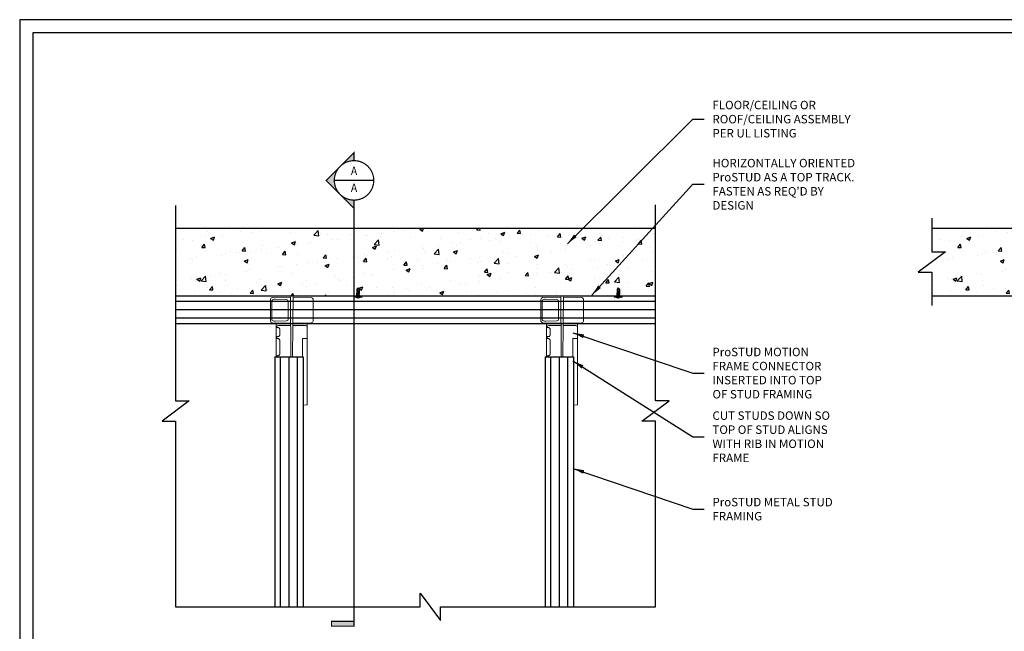
# Model space of a CAD drawing. Units: inches. Extents: x 0 to 279, y 0 to 176.
# Drawn here: x 0 to 175, y 68 to 176 of the extents above; entities that cross this region are included whole.
import ezdxf
from ezdxf.enums import TextEntityAlignment as Align

# ---------------------------------------------------------------- set-up
doc = ezdxf.new("R2010")
doc.units = ezdxf.units.IN
doc.header["$LTSCALE"] = 4
doc.header["$MEASUREMENT"] = 0
doc.set_wipeout_variables(frame=1)
for name, color, linetype in [('DIM', 1, 'Continuous'), ('STUD', 4, 'Continuous'), ('THICK', 4, 'Continuous'), ('THIN-LINE', 9, 'Continuous'), ('Xtra -light', 8, 'Continuous')]:
    doc.layers.add(name, color=color, linetype=linetype)
doc.styles.add('000-CWD', font='romans.shx', dxfattribs={"width": 0.9})
doc.styles.add('Romans', font='romans.shx', dxfattribs={"width": 0.9, "height": 0.09375})
doc.dimstyles.new('016-CWD3_4', dxfattribs={"dimscale": 16, "dimtxt": 0.09375, "dimasz": 0.125, "dimexe": 0.0625, "dimexo": 0.0625, "dimgap": 0.09375, "dimtad": 0, "dimdec": 3, "dimzin": 3, "dimdsep": 46, "dimlunit": 4, "dimtxsty": '000-CWD', "dimcen": 0.09375, "dimclrt": 7, "dimadec": 0, "dimazin": 0, "dimtfac": 1, "dimtdec": 3, "dimtmove": 0, "dimatfit": 3, "dimfxl": 1, "dimfrac": 2, "dimtolj": 1, "dimtzin": 0, "dimarcsym": 0})

# ---------------------------------------------------------------- blocks, each defined once
blk = doc.blocks.new('*U6')
for p, q in [((-5.5, 1), (5.5, 1)), ((-5.5, 0), (5.5, 0)), ((-2.2, -0.3), (-1.4, 0)), ((-1.8, -0.4), (-0.7, 0)), ((-0.7, 2), (0.7, 2)), ((1.8, -0.5), (1.8, 0)), ((-1.8, 0), (-2.2, -0.3)), ((-2.2, -0.3), (-1.8, -0.4)), ((-2.2, -2.3), (2.2, -0.7)), ((-1.8, -2), (-2.2, -2.3)), ((-2.2, -2.3), (-1.8, -2.4)), ((-2.2, -4.3), (2.2, -2.7)), ((-2.2, -4.3), (2.2, -2.7)), ((-2.2, -4.3), (2.2, -2.7)), ((-2.2, -4.3), (2.2, -2.7)), ((-1.8, -4), (-2.2, -4.3)), ((-1.8, -4), (-2.2, -4.3)), ((-1.8, -4), (-2.2, -4.3)), ((-1.8, -4), (-2.2, -4.3)), ((-2.2, -4.3), (-1.8, -4.4)), ((-2.2, -4.3), (-1.8, -4.4)), ((-2.2, -4.3), (-1.8, -4.4)), ((-2.2, -4.3), (-1.8, -4.4)), ((-1.8, -0.4), (-1.8, -2)), ((-1.8, -2), (1.8, -0.5)), ((-1.8, -2.4), (1.8, -1)), ((-1.8, -2.4), (-1.8, -4)), ((-1.8, -4), (1.8, -2.5)), ((-1.8, -4), (1.8, -2.5)), ((-1.8, -4), (1.8, -2.5)), ((-1.8, -4), (1.8, -2.5)), ((-1.8, -4.4), (1.8, -3)), ((-1.8, -4.4), (1.8, -3)), ((-1.8, -4.4), (1.8, -3)), ((-1.8, -4.4), (1.8, -3)), ((-1.8, -11), (-1.8, -4.4)), ((-1.8, -11), (0, -13)), ((-1.3, -6), (2.2, -4.7)), ((-1.3, -6), (-0.3, -5.5)), ((-1.3, -6), (-0.6, -6)), ((-0.6, -6), (1.8, -5)), ((-0.3, -5.5), (1.8, -4.5)), ((0, -13), (1.8, -11)), ((0.8, -11), (0, -13)), ((1.8, -11), (0.8, -11)), ((1.8, -0.5), (2.2, -0.7)), ((2.2, -0.7), (1.8, -1)), ((1.8, -1), (1.8, -2.5)), ((1.8, -2.5), (2.2, -2.7)), ((1.8, -2.5), (2.2, -2.7)), ((1.8, -2.5), (2.2, -2.7)), ((1.8, -2.5), (2.2, -2.7)), ((2.2, -2.7), (1.8, -3)), ((2.2, -2.7), (1.8, -3)), ((2.2, -2.7), (1.8, -3)), ((2.2, -2.7), (1.8, -3)), ((1.8, -3), (1.8, -4.5)), ((1.8, -4.5), (2.2, -4.7)), ((2.2, -4.7), (1.8, -5)), ((1.8, -11), (1.8, -5))]:
    blk.add_line(p, q)
blk.add_lwpolyline([(-0.4, -12.6), (-0.5, -12.4), (-0.5, -12.3), (-0.6, -12.1), (-0.7, -12), (-0.8, -11.8), (-0.8, -11.7), (-0.9, -11.5), (-0.9, -11.4), (-1, -11.3), (-1, -11.1), (-1, -11), (-1.1, -10.8), (-1.1, -10.7), (-1.1, -10.5), (-1.1, -10.4), (-1.1, -10.2), (-1.1, -10.1), (-1.1, -9.9), (-1.1, -9.7), (-1, -9.6), (-1, -9.4), (-1, -9.2), (-1, -9.1), (-0.9, -8.9), (-0.9, -8.7), (-0.8, -8.6), (-0.8, -8.4), (-0.7, -8.3), (-0.7, -8.2), (-0.7, -8), (-0.6, -7.9), (-0.6, -7.8), (-0.5, -7.7), (-0.5, -7.7), (-0.5, -7.6), (-0.4, -7.6), (-0.4, -7.5), (-0.4, -7.5), (-0.3, -7.5), (-0.3, -7.4), (-0.2, -7.4), (-0.2, -7.4), (-0.1, -7.4), (-0.1, -7.4), (0, -7.4), (0.1, -7.4), (0.1, -7.4), (0.2, -7.4), (0.2, -7.4), (0.3, -7.4), (0.3, -7.4), (0.4, -7.4), (0.4, -7.4), (0.5, -7.4), (0.5, -7.5), (0.5, -7.5), (0.6, -7.5), (0.6, -7.5), (0.7, -7.6), (0.7, -7.6), (0.8, -7.7), (0.8, -7.7), (0.9, -7.8), (0.9, -7.8), (0.9, -7.9), (1, -8), (1, -8.2), (1, -8.5), (1, -8.9), (1, -9.4), (0.9, -10.1), (0.8, -11)])
for centre, radius, start, end in [((-5.5, 0.5), 0.5, 90, 270), ((0, -2.7), 4.78, 99.0311, 128.8939), ((0, -2.7), 4.78, 51.1061, 80.9689), ((5.5, 0.5), 0.5, 270, 90)]:
    blk.add_arc(centre, radius, start, end)
blk = doc.blocks.new('DETLARW')
at = {"lineweight": 35}
h = blk.add_hatch(color=0, dxfattribs=at)
h.paths.add_polyline_path([(-0.155, 0.155), (-0.309, 0), (-0.219, 0, -0.198912)])
h.paths.add_polyline_path([(0, 0.309), (-0.155, 0.155, -0.414214), (0.155, 0.155)])
h.paths.add_polyline_path([(0.155, 0.155, -0.198912), (0.219, 0), (0.309, 0)])
at = {"color": 0, "lineweight": 35, "const_width": 0.0129}
blk.add_lwpolyline([(0.309, 0), (0.219, 0, 1), (-0.219, 0), (-0.309, 0), (0, 0.309)], format="xyb", close=True, dxfattribs=at)
blk = doc.blocks.new('*U13')
h = blk.add_hatch(color=256)
h.dxf.hatch_style = 1
h.paths.add_polyline_path([(-0.25, -4.946), (-0.25, -4.894), (0, -4.894), (0, -4.946)])
at = {"lineweight": 35, "const_width": 0.0138}
for points in [[(0, -0.594), (0, -4.571)], [(0, -4.571), (0, -4.946)]]:
    blk.add_lwpolyline(points, dxfattribs=at)
blk.add_lwpolyline([(0, -4.946), (-0.25, -4.946), (-0.25, -4.894), (0, -4.894)], close=True, dxfattribs=at)
at = {"lineweight": 13, "style": 'Romans', "width": 0.9}
blk.add_attdef('DETAIL', (0.314, 0.048), '', height=0.0938, dxfattribs=at)
blk.add_wipeout([(-0.219, 0), (-0.204, 0.086), (-0.165, 0.146), (-0.111, 0.188), (-0.054, 0.212), (0.002, 0.219), (0.069, 0.207), (0.131, 0.173), (0.165, 0.14), (0.203, 0.086), (0.214, 0.037), (0.215, -0.004), (0.213, -0.053), (0.186, -0.111), (0.157, -0.153), (0.112, -0.188), (0.046, -0.212), (-0.021, -0.216), (-0.088, -0.198), (-0.139, -0.168), (-0.181, -0.118), (-0.207, -0.07)])
at = {"linetype": 'ByBlock', "lineweight": 40, "const_width": 0.0131}
blk.add_lwpolyline([(-0.219, 0, 1), (0.219, 0, 1)], format="xyb", close=True, dxfattribs=at)
at = {"lineweight": 35, "const_width": 0.0138}
for points in [[(-0.219, 0), (0.219, 0)], [(0, -0.219), (0, -0.594)]]:
    blk.add_lwpolyline(points, dxfattribs=at)
at = {"rotation": 90.00000000000001}
blk.add_blockref('DETLARW', (0, 0), dxfattribs=at)
at = {"lineweight": 13, "style": 'Romans', "width": 0.9}
for tag, p in [('DETNUM', (0, 0.094)), ('DETSHT', (0, -0.094))]:
    blk.add_attdef(tag, text='', height=0.0938, dxfattribs=at).set_placement(p, align=Align.MIDDLE)
blk = doc.blocks.new('CDBS 11X17 TTB Landscape - MS')
blk.add_lwpolyline([(274, 171.75), (0, 171.75), (0, 0), (274, 0)], close=True)
at = {"layer": 'Defpoints'}
blk.add_lwpolyline([(276.31, 174.05), (-2.3, 174.05), (-2.3, -2.3), (276.31, -2.3)], close=True, dxfattribs=at)

msp = doc.modelspace()

# ---------------------------------------------------------------- hatches: boundary and pattern name
at = {"layer": 'THIN-LINE'}
h = msp.add_hatch(dxfattribs=at)
h.set_pattern_fill('AR-CONC', color=256, scale=0.999948)
h.set_pattern_definition([(50, (-333.4807, -61.464), (7.17223, -0.62749), [0.74996, -8.24957]), (355, (-333.481, -61.464), (-1.38744, 7.52153), [0.59997, -6.59966]), (100.4514, (-332.883, -61.5165), (5.78479, 6.89404), [0.63737, -7.01106]), (46.1842, (-333.481, -59.464), (10.67186, -1.6551), [1.12494, -12.37436]), (96.6356, (-332.591, -59.602), (9.34614, 9.74068), [0.95605, -10.5166]), (351.1842, (-333.481, -59.464), (9.34614, 9.74068), [0.89995, -9.89949]), (21, (-332.481, -59.964), (5.96876, -4.02598), [0.74996, -8.24957]), (326, (-332.481, -59.964), (2.43303, 7.25112), [0.59997, -6.59966]), (71.4514, (-331.9834, -60.3), (8.40179, 3.22514), [0.63737, -7.01106]), (37.5, (-333.4807, -61.4642), (0.121592, 3.328766), [0, -6.519662, 0, -6.699653, 0, -6.624657]), (7.5, (-333.4807, -61.4642), (2.63056, 3.943913), [0, -3.819802, 0, -6.36967, 0, -2.52487]), (327.5, (-335.7106, -61.4642), (5.337948, -0.225537), [0, -2.49987, 0, -7.799596, 0, -10.349464]), (317.5, (-336.7105, -61.464), (5.83156, 1.001), [0, -3.24983, 0, -5.17973, 0, -7.34962])])
h.paths.add_polyline_path([(27.68316, 139.34935), (27.68316, 135.16053), (27.68316, 138.99603), (27.68316, 133.7984), (27.68316, 131.53818), (27.68316, 127.34935), (112.86914, 127.34935), (112.86914, 131.53818), (112.86914, 132.87692), (112.86914, 134.41848), (112.86914, 137.14375), (112.86914, 139.34935)])
h = msp.add_hatch(dxfattribs=at)
h.set_pattern_fill('AR-CONC', color=256, scale=0.999948)
h.set_pattern_definition([(50, (-199.245, -61.464), (7.17223, -0.62749), [0.74996, -8.24957]), (355, (-199.245, -61.464), (-1.38744, 7.52153), [0.59997, -6.59966]), (100.4514, (-198.6476, -61.5165), (5.78479, 6.89404), [0.63737, -7.01106]), (46.1842, (-199.245, -59.464), (10.67186, -1.6551), [1.12494, -12.37436]), (96.6356, (-198.356, -59.602), (9.34614, 9.74068), [0.95605, -10.5166]), (351.1842, (-199.245, -59.464), (9.34614, 9.74068), [0.89995, -9.89949]), (21, (-198.2453, -59.964), (5.96876, -4.02598), [0.74996, -8.24957]), (326, (-198.245, -59.964), (2.43303, 7.25112), [0.59997, -6.59966]), (71.4514, (-197.748, -60.3), (8.40179, 3.22514), [0.63737, -7.01106]), (37.5, (-199.2452, -61.4642), (0.121592, 3.328766), [0, -6.519662, 0, -6.699653, 0, -6.624657]), (7.5, (-199.2452, -61.4642), (2.63056, 3.943913), [0, -3.819802, 0, -6.36967, 0, -2.52487]), (327.5, (-201.475, -61.4642), (5.337948, -0.225537), [0, -2.49987, 0, -7.799596, 0, -10.349464]), (317.5, (-202.475, -61.464), (5.83156, 1.001), [0, -3.24983, 0, -5.17973, 0, -7.34962])])
h.paths.add_polyline_path([(161.91862, 139.34935), (161.91862, 135.16053), (164.33537, 135.16053), (159.50186, 131.53818), (161.91862, 131.53818), (161.91862, 127.34935), (226.25617, 127.34935), (226.25617, 131.53818), (223.83941, 131.53818), (228.67292, 135.16053), (226.25617, 135.16053), (226.25617, 139.34935)])

# ---------------------------------------------------------------- linework, layer by layer
for p, q in [((112.86914, 126.34935), (27.68316, 126.34935)), ((112.86914, 124.84935), (27.68316, 124.84935)), ((112.86914, 123.34935), (27.68316, 123.34935)), ((46.31283, 72.12002), (46.31283, 116.51176)), ((47.81283, 72.12002), (47.81283, 116.51176)), ((49.31283, 72.12002), (49.31283, 116.51176)), ((94.31283, 72.12002), (94.31283, 116.51176)), ((95.81283, 72.12002), (95.81283, 116.51176)), ((97.31283, 72.12002), (97.31283, 116.51176))]:
    msp.add_line(p, q)
at = {"color": 0, "linetype": 'Continuous', "lineweight": 0, "extrusion": (1, 0, -1.83697e-16)}
for p, q in [((45.54317, 122.20934, -0.17983), (45.54317, 122.30538, -0.17983)), ((45.54317, 116.51176, -0.17983), (45.54317, 122.20934, -0.17983)), ((45.69927, 121.72354, -0.17983), (45.86645, 121.72062, -0.17983)), ((46.85976, 122.06552, -0.17983), (46.18942, 122.05382, -0.17983)), ((46.85976, 122.06552, -0.17983), (48.10462, 122.08725, -0.17983)), ((48.10462, 122.08725, -0.17983), (48.10233, 122.34935, -0.17983)), ((48.10739, 121.76964, -0.17983), (48.10462, 122.08725, -0.17983)), ((48.152, 116.65786, -0.17983), (48.10739, 121.76964, -0.17983)), ((48.49076, 121.76964, -0.17983), (48.44615, 116.65786, -0.17983)), ((48.49076, 121.76964, -0.17983), (48.49353, 122.08725, -0.17983)), ((48.49581, 122.34935, -0.17983), (48.49353, 122.08725, -0.17983)), ((50.74552, 122.04795, -0.17983), (48.49353, 122.08725, -0.17983)), ((51.05498, 121.80364, -0.17983), (51.05498, 122.34935, -0.17983)), ((51.05498, 121.80364, -0.17983), (51.05498, 121.73303, -0.17983)), ((51.05498, 121.73303, -0.17983), (51.05498, 121.64506, -0.17983)), ((51.05498, 121.64506, -0.17983), (51.05498, 120.4023, -0.17983)), ((93.54317, 122.20934, -0.17983), (93.54317, 122.30538, -0.17983)), ((93.54317, 116.51176, -0.17983), (93.54317, 122.20934, -0.17983)), ((93.69927, 121.72354, -0.17983), (93.86645, 121.72062, -0.17983)), ((94.85976, 122.06552, -0.17983), (94.18942, 122.05382, -0.17983)), ((94.85976, 122.06552, -0.17983), (96.10462, 122.08725, -0.17983)), ((96.10462, 122.08725, -0.17983), (96.10233, 122.34935, -0.17983)), ((96.10739, 121.76964, -0.17983), (96.10462, 122.08725, -0.17983)), ((96.152, 116.65786, -0.17983), (96.10739, 121.76964, -0.17983)), ((96.49076, 121.76964, -0.17983), (96.44615, 116.65786, -0.17983)), ((96.49076, 121.76964, -0.17983), (96.49353, 122.08725, -0.17983)), ((96.49581, 122.34935, -0.17983), (96.49353, 122.08725, -0.17983)), ((98.74552, 122.04795, -0.17983), (96.49353, 122.08725, -0.17983)), ((99.05498, 121.80364, -0.17983), (99.05498, 122.34935, -0.17983)), ((99.05498, 121.80364, -0.17983), (99.05498, 121.73303, -0.17983)), ((99.05498, 121.73303, -0.17983), (99.05498, 121.64506, -0.17983)), ((99.05498, 121.64506, -0.17983), (99.05498, 120.4023, -0.17983)), ((45.62191, 120.01004, -0.17983), (45.62191, 119.83376, -0.17983)), ((45.87582, 120.09185, -0.17983), (45.69927, 120.08876, -0.17983)), ((45.69927, 119.75504, -0.17983), (45.87317, 119.752, -0.17983)), ((46.18602, 117.02426, -0.17983), (46.18602, 119.42684, -0.17983)), ((50.74552, 119.75236, -0.17983), (50.18315, 119.74254, -0.17983)), ((50.74552, 119.75236, -0.17983), (50.90025, 119.75506, -0.17983)), ((51.05498, 120.4023, -0.17983), (51.05498, 120.15067, -0.17983)), ((51.05498, 120.15067, -0.17983), (51.05498, 119.91252, -0.17983)), ((51.05498, 119.91252, -0.17983), (51.05498, 119.44427, -0.17983)), ((51.05498, 119.44427, -0.17983), (51.05498, 108.11689, -0.17983)), ((93.62191, 120.01004, -0.17983), (93.62191, 119.83376, -0.17983)), ((93.87582, 120.09185, -0.17983), (93.69927, 120.08876, -0.17983)), ((93.69927, 119.75504, -0.17983), (93.87317, 119.752, -0.17983)), ((94.18602, 117.02426, -0.17983), (94.18602, 119.42684, -0.17983)), ((98.74552, 119.75236, -0.17983), (98.18315, 119.74254, -0.17983)), ((98.74552, 119.75236, -0.17983), (98.90025, 119.75506, -0.17983)), ((99.05498, 120.4023, -0.17983), (99.05498, 120.15067, -0.17983)), ((99.05498, 120.15067, -0.17983), (99.05498, 119.91252, -0.17983)), ((99.05498, 119.91252, -0.17983), (99.05498, 119.44427, -0.17983)), ((99.05498, 119.44427, -0.17983), (99.05498, 108.11689, -0.17983)), ((45.62191, 116.62421, -0.17983), (45.62191, 116.51176, -0.17983)), ((45.87736, 116.70605, -0.17983), (45.69927, 116.70294, -0.17983)), ((48.152, 116.65786, -0.17983), (48.15311, 116.53069, -0.17983)), ((48.15311, 116.53069, -0.17983), (48.15328, 116.51176, -0.17983)), ((48.44487, 116.51176, -0.17983), (48.44504, 116.53069, -0.17983)), ((48.44504, 116.53069, -0.17983), (48.44615, 116.65786, -0.17983)), ((93.62191, 116.62421, -0.17983), (93.62191, 116.51176, -0.17983)), ((93.87736, 116.70605, -0.17983), (93.69927, 116.70294, -0.17983)), ((96.152, 116.65786, -0.17983), (96.15311, 116.53069, -0.17983)), ((96.15311, 116.53069, -0.17983), (96.15328, 116.51176, -0.17983)), ((96.44487, 116.51176, -0.17983), (96.44504, 116.53069, -0.17983)), ((96.44504, 116.53069, -0.17983), (96.44615, 116.65786, -0.17983)), ((50.90025, 107.95943, -0.17983), (50.31283, 107.94918, -0.17983)), ((98.90025, 107.95943, -0.17983), (98.31283, 107.94918, -0.17983))]:
    msp.add_line(p, q, dxfattribs=at)
at = {"color": 0, "linetype": 'Continuous', "lineweight": 0}
for p, q in [((50.18315, 119.74254, -0.17983), (50.18315, 116.51176, -0.17983)), ((98.18315, 119.74254, -0.17983), (98.18315, 116.51176, -0.17983))]:
    msp.add_line(p, q, dxfattribs=at)
at = {"color": 0, "linetype": 'Continuous', "lineweight": 0, "extrusion": (-1.83697e-16, 0, -1)}
for centre, radius, start, end in [((-45.92944, 121.73428, 0.17983), 0.31496, 12.4664846, 88.9999881), ((-93.92944, 121.73428, 0.17983), 0.31496, 12.4664846, 88.9999881), ((-45.70065, 120.01004, 0.17983), 0.07874, 0, 89), ((-45.70065, 119.83376, 0.17983), 0.07874, 271, 0), ((-50.8975, 119.91252, 0.17983), 0.15748, 180, 269), ((-93.70065, 120.01004, 0.17983), 0.07874, 0, 89), ((-93.70065, 119.83376, 0.17983), 0.07874, 271, 0), ((-98.8975, 119.91252, 0.17983), 0.15748, 180, 269), ((-45.70065, 116.62421, 0.17983), 0.07874, 0, 89), ((-93.70065, 116.62421, 0.17983), 0.07874, 0, 89), ((-50.8975, 108.11689, 0.17983), 0.15748, 180, 269), ((-98.8975, 108.11689, 0.17983), 0.15748, 180, 269)]:
    msp.add_arc(centre, radius, start, end, dxfattribs=at)
at = {"color": 0, "linetype": 'Continuous', "lineweight": 0}
for centre, radius, start, end in [((45.70065, 121.80227, -0.17983), 0.07874, 179.9999999, 269), ((50.74002, 121.73303, -0.17983), 0.31496, 0, 89), ((93.70065, 121.80227, -0.17983), 0.07874, 179.9999999, 269), ((98.74002, 121.73303, -0.17983), 0.31496, 0, 89)]:
    msp.add_arc(centre, radius, start, end, dxfattribs=at)
for points, knots in [([(46.16861, 121.39803, -0.17983), (46.16857, 121.40168, -0.17983), (46.16841, 121.40533, -0.17983), (46.16734, 121.41991, -0.17983), (46.1655, 121.43079, -0.17983), (46.15916, 121.45638, -0.17983), (46.15381, 121.47088, -0.17983), (46.13878, 121.50353, -0.17983), (46.12818, 121.52118, -0.17983), (46.09872, 121.56349, -0.17983), (46.07844, 121.58657, -0.17983), (46.02688, 121.63769, -0.17983), (45.99442, 121.66304, -0.17983), (45.94758, 121.69247, -0.17983), (45.93141, 121.70105, -0.17983), (45.89543, 121.7165, -0.17983), (45.87723, 121.72043, -0.17983), (45.86645, 121.72062, -0.17983)], [0, 0, 0, 0, 0.002734394, 0.002734394, 0.0109864842, 0.0109864842, 0.0229055669, 0.0229055669, 0.0395580151, 0.0395580151, 0.0659842261, 0.0659842261, 0.1055551677, 0.1055551677, 0.1275078367, 0.1275078367, 0.1595546266, 0.1595546266, 0.1595546266, 0.1595546266]), ([(45.92395, 122.04919, -0.17983), (45.92395, 122.04919, -0.17983), (45.9354, 122.04939, -0.17983), (45.95825, 122.04979, -0.17983), (45.96968, 122.04999, -0.17983), (45.98395, 122.05024, -0.17983), (46.00086, 122.05053, -0.17983), (46.01776, 122.05083, -0.17983), (46.03729, 122.05117, -0.17983), (46.05947, 122.05156, -0.17983)], [0.000000231865, 0.000000231865, 0.000000231865, 0.000000231865, 0.001614631669, 0.001614631669, 0.001614631669, 0.00242188824, 0.00242188824, 0.00242188824, 0.003229144811, 0.003229144811, 0.003229144811, 0.003229144811]), ([(46.05947, 122.05156, -0.17983), (46.0754, 122.05183, -0.17983), (46.09354, 122.05215, -0.17983), (46.11498, 122.05252, -0.17983), (46.13642, 122.0529, -0.17983), (46.16142, 122.05334, -0.17983), (46.18942, 122.05382, -0.17983)], [-1, -1, -1, -1, -0.5, -0.5, -0.5, 0, 0, 0, 0]), ([(94.16861, 121.39803, -0.17983), (94.16857, 121.40168, -0.17983), (94.16841, 121.40533, -0.17983), (94.16734, 121.41991, -0.17983), (94.1655, 121.43079, -0.17983), (94.15916, 121.45638, -0.17983), (94.15381, 121.47088, -0.17983), (94.13878, 121.50353, -0.17983), (94.12818, 121.52118, -0.17983), (94.09872, 121.56349, -0.17983), (94.07844, 121.58657, -0.17983), (94.02688, 121.63769, -0.17983), (93.99442, 121.66304, -0.17983), (93.94758, 121.69247, -0.17983), (93.93141, 121.70105, -0.17983), (93.89543, 121.7165, -0.17983), (93.87723, 121.72043, -0.17983), (93.86645, 121.72062, -0.17983)], [0, 0, 0, 0, 0.002734394, 0.002734394, 0.0109864842, 0.0109864842, 0.0229055669, 0.0229055669, 0.0395580151, 0.0395580151, 0.0659842261, 0.0659842261, 0.1055551677, 0.1055551677, 0.1275078367, 0.1275078367, 0.1595546266, 0.1595546266, 0.1595546266, 0.1595546266]), ([(93.92395, 122.04919, -0.17983), (93.92395, 122.04919, -0.17983), (93.9354, 122.04939, -0.17983), (93.95825, 122.04979, -0.17983), (93.96968, 122.04999, -0.17983), (93.98395, 122.05024, -0.17983), (94.00086, 122.05053, -0.17983), (94.01776, 122.05083, -0.17983), (94.03729, 122.05117, -0.17983), (94.05947, 122.05156, -0.17983)], [0.000000231865, 0.000000231865, 0.000000231865, 0.000000231865, 0.001614631669, 0.001614631669, 0.001614631669, 0.00242188824, 0.00242188824, 0.00242188824, 0.003229144811, 0.003229144811, 0.003229144811, 0.003229144811]), ([(94.05947, 122.05156, -0.17983), (94.0754, 122.05183, -0.17983), (94.09354, 122.05215, -0.17983), (94.11498, 122.05252, -0.17983), (94.13642, 122.0529, -0.17983), (94.16142, 122.05334, -0.17983), (94.18942, 122.05382, -0.17983)], [-1, -1, -1, -1, -0.5, -0.5, -0.5, 0, 0, 0, 0]), ([(46.18602, 119.42684, -0.17983), (46.18602, 119.42771, -0.17983), (46.18601, 119.42858, -0.17983), (46.18596, 119.43206, -0.17983), (46.18586, 119.43468, -0.17983), (46.18522, 119.44513, -0.17983), (46.18419, 119.45294, -0.17983), (46.17994, 119.47463, -0.17983), (46.17564, 119.48824, -0.17983), (46.16338, 119.51823, -0.17983), (46.15462, 119.53429, -0.17983), (46.13001, 119.573, -0.17983), (46.11275, 119.59436, -0.17983), (46.06698, 119.64395, -0.17983), (46.0371, 119.66972, -0.17983), (45.9711, 119.71761, -0.17983), (45.93399, 119.73703, -0.17983), (45.89237, 119.7501, -0.17983), (45.88122, 119.75186, -0.17983), (45.87317, 119.752, -0.17983)], [0, 0, 0, 0, 0.0006528256, 0.0006528256, 0.0026121174, 0.0026121174, 0.0085110513, 0.0085110513, 0.0193873438, 0.0193873438, 0.0339443442, 0.0339443442, 0.0569622254, 0.0569622254, 0.0929975739, 0.0929975739, 0.1392334582, 0.1392334582, 0.1612634516, 0.1612634516, 0.1612634516, 0.1612634516]), ([(45.87582, 120.09185, -0.17983), (45.8877, 120.09205, -0.17983), (45.90644, 120.09602, -0.17983), (45.9482, 120.11326, -0.17983), (45.971, 120.12566, -0.17983), (46.02496, 120.16182, -0.17983), (46.05718, 120.18824, -0.17983), (46.10481, 120.23823, -0.17983), (46.12178, 120.25858, -0.17983), (46.14849, 120.2985, -0.17983), (46.15911, 120.31739, -0.17983), (46.17169, 120.34899, -0.17983), (46.1754, 120.36069, -0.17983), (46.18069, 120.38558, -0.17983), (46.18213, 120.39904, -0.17983), (46.18195, 120.41237, -0.17983)], [0, 0, 0, 0, 0.0317812276, 0.0317812276, 0.0613134142, 0.0613134142, 0.1002005018, 0.1002005018, 0.1227803894, 0.1227803894, 0.1401628495, 0.1401628495, 0.1496109205, 0.1496109205, 0.1596081228, 0.1596081228, 0.1596081228, 0.1596081228]), ([(94.18602, 119.42684, -0.17983), (94.18602, 119.42771, -0.17983), (94.18601, 119.42858, -0.17983), (94.18596, 119.43206, -0.17983), (94.18586, 119.43468, -0.17983), (94.18522, 119.44513, -0.17983), (94.18419, 119.45294, -0.17983), (94.17994, 119.47463, -0.17983), (94.17564, 119.48824, -0.17983), (94.16338, 119.51823, -0.17983), (94.15462, 119.53429, -0.17983), (94.13001, 119.573, -0.17983), (94.11275, 119.59436, -0.17983), (94.06698, 119.64395, -0.17983), (94.0371, 119.66972, -0.17983), (93.9711, 119.71761, -0.17983), (93.93399, 119.73703, -0.17983), (93.89237, 119.7501, -0.17983), (93.88122, 119.75186, -0.17983), (93.87317, 119.752, -0.17983)], [0, 0, 0, 0, 0.0006528256, 0.0006528256, 0.0026121174, 0.0026121174, 0.0085110513, 0.0085110513, 0.0193873438, 0.0193873438, 0.0339443442, 0.0339443442, 0.0569622254, 0.0569622254, 0.0929975739, 0.0929975739, 0.1392334582, 0.1392334582, 0.1612634516, 0.1612634516, 0.1612634516, 0.1612634516]), ([(93.87582, 120.09185, -0.17983), (93.8877, 120.09205, -0.17983), (93.90644, 120.09602, -0.17983), (93.9482, 120.11326, -0.17983), (93.971, 120.12566, -0.17983), (94.02496, 120.16182, -0.17983), (94.05718, 120.18824, -0.17983), (94.10481, 120.23823, -0.17983), (94.12178, 120.25858, -0.17983), (94.14849, 120.2985, -0.17983), (94.15911, 120.31739, -0.17983), (94.17169, 120.34899, -0.17983), (94.1754, 120.36069, -0.17983), (94.18069, 120.38558, -0.17983), (94.18213, 120.39904, -0.17983), (94.18195, 120.41237, -0.17983)], [0, 0, 0, 0, 0.0317812276, 0.0317812276, 0.0613134142, 0.0613134142, 0.1002005018, 0.1002005018, 0.1227803894, 0.1227803894, 0.1401628495, 0.1401628495, 0.1496109205, 0.1496109205, 0.1596081228, 0.1596081228, 0.1596081228, 0.1596081228]), ([(45.87736, 116.70605, -0.17983), (45.88997, 116.70627, -0.17983), (45.90977, 116.7106, -0.17983), (45.95336, 116.72899, -0.17983), (45.97651, 116.74174, -0.17983), (46.03171, 116.77919, -0.17983), (46.06474, 116.80651, -0.17983), (46.11296, 116.85812, -0.17983), (46.12995, 116.87893, -0.17983), (46.15543, 116.91851, -0.17983), (46.1651, 116.93632, -0.17983), (46.17646, 116.96589, -0.17983), (46.1798, 116.97676, -0.17983), (46.18464, 116.99971, -0.17983), (46.18602, 117.01202, -0.17983), (46.18602, 117.02426, -0.17983)], [0, 0, 0, 0, 0.0330177118, 0.0330177118, 0.0628239617, 0.0628239617, 0.102481434, 0.102481434, 0.1252096093, 0.1252096093, 0.1413921877, 0.1413921877, 0.1501288808, 0.1501288808, 0.159307687, 0.159307687, 0.159307687, 0.159307687]), ([(93.87736, 116.70605, -0.17983), (93.88997, 116.70627, -0.17983), (93.90977, 116.7106, -0.17983), (93.95336, 116.72899, -0.17983), (93.97651, 116.74174, -0.17983), (94.03171, 116.77919, -0.17983), (94.06474, 116.80651, -0.17983), (94.11296, 116.85812, -0.17983), (94.12995, 116.87893, -0.17983), (94.15543, 116.91851, -0.17983), (94.1651, 116.93632, -0.17983), (94.17646, 116.96589, -0.17983), (94.1798, 116.97676, -0.17983), (94.18464, 116.99971, -0.17983), (94.18602, 117.01202, -0.17983), (94.18602, 117.02426, -0.17983)], [0, 0, 0, 0, 0.0330177118, 0.0330177118, 0.0628239617, 0.0628239617, 0.102481434, 0.102481434, 0.1252096093, 0.1252096093, 0.1413921877, 0.1413921877, 0.1501288808, 0.1501288808, 0.159307687, 0.159307687, 0.159307687, 0.159307687])]:
    msp.add_open_spline(points, degree=3, knots=knots, dxfattribs=at)
for points in [[(46.18195, 120.41237, -0.17983), (46.17744, 120.74092, -0.17983), (46.173, 121.06948, -0.17983), (46.16861, 121.39803, -0.17983)], [(94.18195, 120.41237, -0.17983), (94.17744, 120.74092, -0.17983), (94.173, 121.06948, -0.17983), (94.16861, 121.39803, -0.17983)]]:
    msp.add_open_spline(points, degree=3, dxfattribs=at)
at = {"layer": 'STUD', "color": 1}
for points in [[(27.68316, 143.36811), (27.68316, 108.71519), (30.09992, 108.71519), (25.26641, 105.09284), (27.68316, 105.09284), (27.68316, 72.12002), (71.10552, 72.12002), (71.10552, 74.53677), (74.72787, 69.70326), (74.72787, 72.12002), (112.86914, 72.12002), (112.86914, 105.09284), (110.45238, 105.09284), (115.28589, 108.71519), (112.86914, 108.71519), (112.86914, 143.46083)], [(161.91862, 141.14752), (161.91862, 135.16053), (164.33537, 135.16053), (159.50186, 131.53818), (161.91862, 131.53818), (161.91862, 125.61508)]]:
    msp.add_lwpolyline(points, dxfattribs=at)
at = {"layer": 'THICK'}
for p, q in [((27.68316, 127.34935), (112.86914, 127.34935)), ((112.86914, 122.34935), (27.68316, 122.34935)), ((45.31283, 116.51176), (45.31283, 72.12002)), ((45.31283, 116.51176), (50.31283, 116.51176)), ((50.31283, 116.51176), (50.31283, 72.12002)), ((93.31283, 116.51176), (93.31283, 72.12002)), ((93.31283, 116.51176), (98.31283, 116.51176)), ((98.31283, 116.51176), (98.31283, 72.12002))]:
    msp.add_line(p, q, dxfattribs=at)
at = {"layer": 'THIN-LINE'}
for p, q in [((27.68316, 139.34935), (112.86914, 139.34935)), ((161.91862, 139.34935), (226.25617, 139.34935)), ((161.91862, 127.34935), (226.25617, 127.34935))]:
    msp.add_line(p, q, dxfattribs=at)
at = {"layer": 'Xtra -light', "linetype": 'Continuous', "lineweight": 0, "extrusion": (1, 0, -1.83697e-16)}
for p, q in [((44.51955, 126.70548, -0.17983), (44.51955, 126.70805, -0.17983)), ((44.51955, 122.85555, -0.17983), (44.51955, 126.70548, -0.17983)), ((44.76024, 126.41596, -0.17983), (44.76024, 123.14437, -0.17983)), ((44.82901, 127.02296, -0.17983), (48.06105, 127.07938, -0.17983)), ((45.27433, 126.7219, -0.17983), (45.36718, 126.72028, -0.17983)), ((47.35496, 126.68558, -0.17983), (45.36718, 126.72028, -0.17983)), ((47.66443, 123.18966, -0.17983), (47.66443, 126.37067, -0.17983)), ((48.06378, 126.76735, -0.17983), (48.06105, 127.07938, -0.17983)), ((48.06378, 126.76735, -0.17983), (48.09846, 122.79308, -0.17983)), ((48.49971, 122.79592, -0.17983), (48.53434, 126.76452, -0.17983)), ((48.53434, 126.76452, -0.17983), (48.53709, 127.07938, -0.17983)), ((48.53709, 127.07938, -0.17983), (51.76914, 127.02296, -0.17983)), ((52.0786, 126.70805, -0.17983), (52.0786, 126.41841, -0.17983)), ((52.0786, 126.41841, -0.17983), (52.0786, 123.14193, -0.17983)), ((92.51955, 126.70548, -0.17983), (92.51955, 126.70805, -0.17983)), ((92.51955, 122.85555, -0.17983), (92.51955, 126.70548, -0.17983)), ((92.76024, 126.41596, -0.17983), (92.76024, 123.14437, -0.17983)), ((92.82901, 127.02296, -0.17983), (96.06105, 127.07938, -0.17983)), ((93.27433, 126.7219, -0.17983), (93.36718, 126.72028, -0.17983)), ((95.35496, 126.68558, -0.17983), (93.36718, 126.72028, -0.17983)), ((95.66443, 123.18966, -0.17983), (95.66443, 126.37067, -0.17983)), ((96.06378, 126.76735, -0.17983), (96.06105, 127.07938, -0.17983)), ((96.06378, 126.76735, -0.17983), (96.09846, 122.79308, -0.17983)), ((96.49971, 122.79592, -0.17983), (96.53434, 126.76452, -0.17983)), ((96.53434, 126.76452, -0.17983), (96.53709, 127.07938, -0.17983)), ((96.53709, 127.07938, -0.17983), (99.76914, 127.02296, -0.17983)), ((100.0786, 126.70805, -0.17983), (100.0786, 126.41841, -0.17983)), ((100.0786, 126.41841, -0.17983), (100.0786, 123.14193, -0.17983)), ((44.51955, 122.85555, -0.17983), (44.51955, 122.85298, -0.17983)), ((48.10118, 122.48095, -0.17983), (44.82901, 122.53807, -0.17983)), ((45.38724, 122.8404, -0.17983), (45.27434, 122.83843, -0.17983)), ((45.38724, 122.8404, -0.17983), (47.35496, 122.87475, -0.17983)), ((45.54317, 122.34935, -0.17983), (45.54317, 122.5256, -0.17983)), ((48.10118, 122.48095, -0.17983), (48.09846, 122.79308, -0.17983)), ((48.10233, 122.34935, -0.17983), (48.10118, 122.48095, -0.17983)), ((48.49696, 122.48095, -0.17983), (48.49581, 122.34935, -0.17983)), ((48.49971, 122.79592, -0.17983), (48.49696, 122.48095, -0.17983)), ((51.76914, 122.53807, -0.17983), (48.49696, 122.48095, -0.17983)), ((51.05498, 122.34935, -0.17983), (51.05498, 122.5256, -0.17983)), ((52.0786, 123.14193, -0.17983), (52.0786, 122.85298, -0.17983)), ((92.51955, 122.85555, -0.17983), (92.51955, 122.85298, -0.17983)), ((96.10118, 122.48095, -0.17983), (92.82901, 122.53807, -0.17983)), ((93.38724, 122.8404, -0.17983), (93.27434, 122.83843, -0.17983)), ((93.38724, 122.8404, -0.17983), (95.35496, 122.87475, -0.17983)), ((93.54317, 122.34935, -0.17983), (93.54317, 122.5256, -0.17983)), ((96.10118, 122.48095, -0.17983), (96.09846, 122.79308, -0.17983)), ((96.10233, 122.34935, -0.17983), (96.10118, 122.48095, -0.17983)), ((96.49696, 122.48095, -0.17983), (96.49581, 122.34935, -0.17983)), ((96.49971, 122.79592, -0.17983), (96.49696, 122.48095, -0.17983)), ((99.76914, 122.53807, -0.17983), (96.49696, 122.48095, -0.17983)), ((99.05498, 122.34935, -0.17983), (99.05498, 122.5256, -0.17983)), ((100.0786, 123.14193, -0.17983), (100.0786, 122.85298, -0.17983))]:
    msp.add_line(p, q, dxfattribs=at)
at = {"layer": 'Xtra -light', "linetype": 'Continuous', "lineweight": 0}
for centre, start, end in [((44.83451, 126.70805, -0.17983), 91, 180), ((47.34947, 126.37067, -0.17983), 0, 89.0000007), ((51.76364, 126.70805, -0.17983), 3.070152, 89), ((92.83451, 126.70805, -0.17983), 91, 180), ((95.34947, 126.37067, -0.17983), 0, 89.0000007), ((99.76364, 126.70805, -0.17983), 3.070152, 89), ((47.34947, 123.18966, -0.17983), 270.9999993, 0), ((51.76364, 122.85298, -0.17983), 271, 356.7411384), ((95.34947, 123.18966, -0.17983), 270.9999993, 0), ((99.76364, 122.85298, -0.17983), 271, 356.7411384)]:
    msp.add_arc(centre, 0.31496, start, end, dxfattribs=at)
at = {"layer": 'Xtra -light', "linetype": 'Continuous', "lineweight": 0, "extrusion": (-1.83697e-16, 0, -1)}
for centre in [(-44.83451, 122.85298, 0.17983), (-92.83451, 122.85298, 0.17983)]:
    msp.add_arc(centre, 0.31496, 271, 0, dxfattribs=at)
at = {"layer": 'Xtra -light', "linetype": 'Continuous', "lineweight": 0}
for centre, major_axis, start_param, end_param in [((45.27445, 126.40689, -0.17983), (0.51413, -0.01451), 8.082895931, 9.442062501), ((93.27445, 126.40689, -0.17983), (0.51413, -0.01451), 8.082895931, 9.442062501), ((45.27445, 123.15344, -0.17983), (0.51413, 0.01451), 3.124308113, 4.469652573), ((93.27445, 123.15344, -0.17983), (0.51413, 0.01451), 3.124308113, 4.469652573)]:
    msp.add_ellipse(centre, major_axis=major_axis, ratio=0.612305972, start_param=start_param, end_param=end_param, dxfattribs=at)
for points, knots in [([(45.27433, 126.7219, -0.17983), (45.26447, 126.72206, -0.17983), (45.25472, 126.72207, -0.17983), (45.24508, 126.7219, -0.17983), (45.21941, 126.72145, -0.17983), (45.19294, 126.71978, -0.17983), (45.16644, 126.71678, -0.17983)], [2.70020714981, 2.70020714981, 2.70020714981, 2.70020714981, 2.72190956072, 2.72190956072, 2.72190956072, 2.77971611351, 2.77971611351, 2.77971611351, 2.77971611351]), ([(93.27433, 126.7219, -0.17983), (93.26447, 126.72206, -0.17983), (93.25472, 126.72207, -0.17983), (93.24508, 126.7219, -0.17983), (93.21941, 126.72145, -0.17983), (93.19294, 126.71978, -0.17983), (93.16644, 126.71678, -0.17983)], [2.70020714981, 2.70020714981, 2.70020714981, 2.70020714981, 2.72190956072, 2.72190956072, 2.72190956072, 2.77971611351, 2.77971611351, 2.77971611351, 2.77971611351]), ([(45.1595, 122.84438, -0.17983), (45.18862, 122.84082, -0.17983), (45.21749, 122.83892, -0.17983), (45.25472, 122.83827, -0.17983), (45.26447, 122.83827, -0.17983), (45.27434, 122.83843, -0.17983)], [-2.16803724844, -2.16803724844, -2.16803724844, -2.16803724844, -2.10586929151, -2.10586929151, -2.0842168086, -2.0842168086, -2.0842168086, -2.0842168086]), ([(93.1595, 122.84438, -0.17983), (93.18862, 122.84082, -0.17983), (93.21749, 122.83892, -0.17983), (93.25472, 122.83827, -0.17983), (93.26447, 122.83827, -0.17983), (93.27434, 122.83843, -0.17983)], [-2.16803724844, -2.16803724844, -2.16803724844, -2.16803724844, -2.10586929151, -2.10586929151, -2.0842168086, -2.0842168086, -2.0842168086, -2.0842168086])]:
    msp.add_open_spline(points, degree=3, knots=knots, dxfattribs=at)
for points in [[(52.07815, 126.72492, -0.17983), (52.07854, 126.71756, -0.17983), (52.07854, 126.71016, -0.17983), (52.07816, 126.70276, -0.17983)], [(52.07816, 126.72492, -0.17983), (52.07845, 126.71939, -0.17983), (52.0786, 126.71377, -0.17983), (52.0786, 126.70805, -0.17983)], [(100.07815, 126.72492, -0.17983), (100.07854, 126.71756, -0.17983), (100.07854, 126.71016, -0.17983), (100.07816, 126.70276, -0.17983)], [(100.07816, 126.72492, -0.17983), (100.07845, 126.71939, -0.17983), (100.0786, 126.71377, -0.17983), (100.0786, 126.70805, -0.17983)], [(52.07811, 122.85856, -0.17983), (52.07853, 122.85072, -0.17983), (52.07854, 122.84287, -0.17983), (52.07809, 122.83508, -0.17983)], [(52.0786, 122.85298, -0.17983), (52.0786, 122.84691, -0.17983), (52.07843, 122.84094, -0.17983), (52.0781, 122.83508, -0.17983)], [(100.07811, 122.85856, -0.17983), (100.07853, 122.85072, -0.17983), (100.07854, 122.84287, -0.17983), (100.07809, 122.83508, -0.17983)], [(100.0786, 122.85298, -0.17983), (100.0786, 122.84691, -0.17983), (100.07843, 122.84094, -0.17983), (100.0781, 122.83508, -0.17983)]]:
    msp.add_open_spline(points, degree=3, dxfattribs=at)

# ---------------------------------------------------------------- block references
at = {"layer": 'THIN-LINE', "xscale": 0.1181938740698228, "yscale": 0.1181938740698228, "zscale": 0.1181938740698228, "rotation": 180}
for p in [(60.06828, 127.21775), (106.26269, 127.21775)]:
    msp.add_blockref('*U6', p, dxfattribs=at)

# ---------------------------------------------------------------- texts
at = {"layer": 'DIM', "color": 0, "char_height": 1.5, "attachment_point": 4, "style": 'Romans'}
for s, insert, width in [('{\\C7;FLOOR/CEILING OR ROOF/CEILING ASSEMBLY PER UL LISTING}', (122.98775, 158.70185), 25.9491036), ("{\\C7;HORIZONTALLY ORIENTED ProSTUD AS A TOP TRACK. FASTEN AS REQ'D BY DESIGN}", (122.98775, 147.14501), 25.5148001), ('{\\C7;ProSTUD MOTION FRAME CONNECTOR INSERTED INTO TOP OF STUD FRAMING}', (122.98775, 113.61284), 21.75), ('{\\C7;CUT STUDS DOWN SO TOP OF STUD ALIGNS WITH RIB IN MOTION FRAME}', (122.98775, 102.31692), 21.75), ('{\\C7;ProSTUD METAL STUD FRAMING}', (122.98775, 89.45863), 21.75)]:
    msp.add_mtext(s, dxfattribs=dict(at, insert=insert, width=width))

# ---------------------------------------------------------------- leaders
at = {"layer": 'DIM', "annotation_type": 0, "has_hookline": 1, "hookline_direction": 0}
for points, text_width in [([(97.23181, 136.58379), (119.48775, 158.70185), (121.48775, 158.70185)], 25.32857), ([(101.59606, 127.47227), (119.48775, 147.14501), (121.48775, 147.14501)], 24.75), ([(98.22609, 120.78963), (119.48775, 113.61284), (121.48775, 113.61284)], 19.8), ([(98.22609, 115.77429), (119.48775, 102.31692), (121.48775, 102.31692)], 20.18571), ([(98.22609, 96.70087), (119.48775, 89.45863), (121.48775, 89.45863)], 15.55714)]:
    msp.add_leader(points, dimstyle='016-CWD3_4', dxfattribs=dict(at, text_width=text_width))

# ---------------------------------------------------------------- next in the draw order: block references
at = {"layer": 'DIM'}
ref = msp.add_blockref('*U13', (59.35728, 147.82728), dxfattribs=dict(at, xscale=16.00000000000003, yscale=16.00000000000003, zscale=16.00000000000003))
ref.add_attrib('DETSHT', 'A', dxfattribs={"layer": '0', "lineweight": 13, "height": 1.5, "style": 'Romans', "width": 0.9}).set_placement((59.35728, 146.32728), align=Align.MIDDLE)
ref.add_attrib('DETNUM', 'A', dxfattribs={"layer": '0', "lineweight": 13, "height": 1.5, "style": 'Romans', "width": 0.9}).set_placement((59.35728, 149.32728), align=Align.MIDDLE)

# ---------------------------------------------------------------- next in the draw order: block references
msp.add_blockref('CDBS 11X17 TTB Landscape - MS', (2.30382, 2.30382))

doc.saveas('drawing.dxf')
